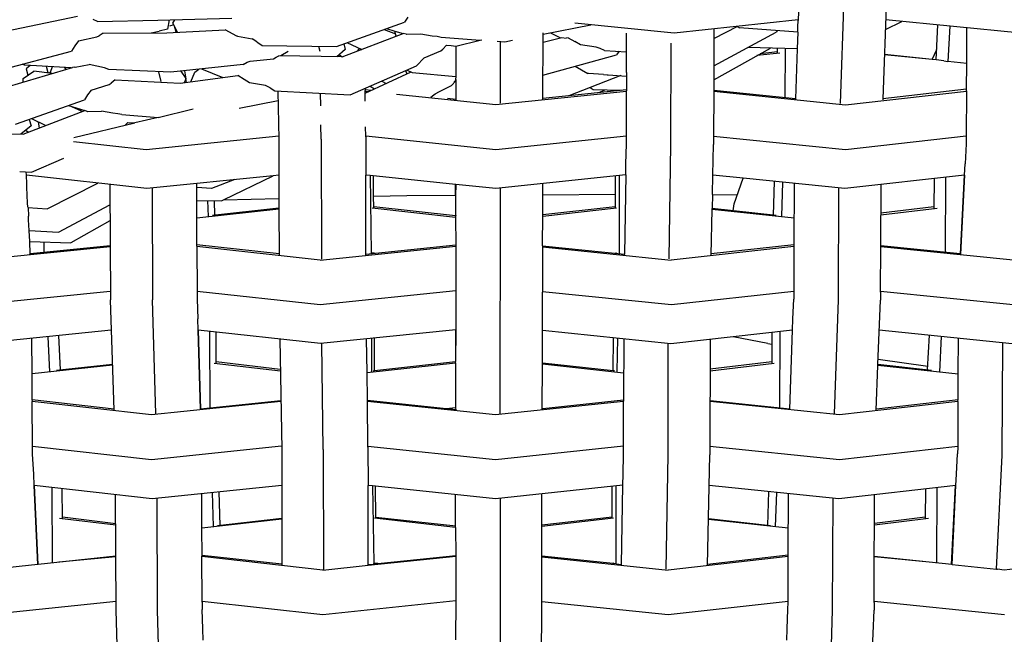
# Model space of a CAD drawing. Units: metres. Extents: x 2.06 to 11.5, y -1.77 to 4.36.
# Drawn here: x 10.15 to 10.34, y 2.39 to 2.51 of the extents above; entities that cross this region are included whole.
import ezdxf

# ---------------------------------------------------------------- set-up
doc = ezdxf.new("R2010")
doc.units = ezdxf.units.M
doc.layers.add('MOB_02', color=2, linetype='Continuous')

# ---------------------------------------------------------------- blocks, each defined once
blk = doc.blocks.new('4688CM_VISTA_02')
for p, q in [((0.07844, 0.50941), (0.07766, 0.48644)), ((0.08707, 0.50938), (0.08624, 0.4874)), ((0.06929, 0.50632), (0.06917, 0.50334)), ((-0.09281, 0.50063), (-0.07616, 0.50407)), ((-0.07214, 0.50297), (-0.07297, 0.50337)), ((-0.07214, 0.50297), (-0.05996, 0.50325)), ((-0.05996, 0.50325), (-0.04503, 0.50367)), ((-0.05764, 0.50332), (-0.058, 0.50143)), ((-0.05692, 0.50267), (-0.05653, 0.50335)), ((-0.05673, 0.5023), (-0.05692, 0.50267)), ((-0.02395, 0.49796), (-0.01022, 0.50284)), ((-0.00956, 0.50385), (-0.01022, 0.50284)), ((0.04418, 0.50063), (0.02417, 0.50265)), ((0.0692, 0.50335), (0.04418, 0.50063)), ((0.0685, 0.50322), (0.06852, 0.50327)), ((0.06913, 0.50188), (0.06918, 0.50316)), ((0.06917, 0.50334), (0.06918, 0.50316)), ((0.08676, 0.50137), (0.09008, 0.50302)), ((0.11412, 0.50063), (0.08684, 0.50335)), ((-0.07097, 0.50066), (-0.07178, 0.50012)), ((-0.07097, 0.50066), (-0.05813, 0.50073)), ((-0.06132, 0.50071), (-0.05968, 0.50107)), ((-0.058, 0.50143), (-0.05968, 0.50107)), ((-0.05813, 0.50073), (-0.04634, 0.50131)), ((-0.05673, 0.5023), (-0.0576, 0.50208)), ((-0.05662, 0.50207), (-0.05673, 0.5023)), ((-0.05625, 0.50082), (-0.05662, 0.50207)), ((-0.056, 0.50084), (-0.05662, 0.50207)), ((-0.04401, 0.50006), (-0.04634, 0.50131)), ((-0.02275, 0.49583), (-0.01046, 0.50057)), ((-0.01429, 0.50139), (-0.012, 0.5005)), ((-0.01381, 0.50157), (-0.01214, 0.50107)), ((-0.01188, 0.50002), (-0.01214, 0.50107)), ((-0.01214, 0.50107), (-0.01046, 0.50057)), ((-0.00989, 0.50045), (-0.01046, 0.50057)), ((-0.00989, 0.50045), (-0.00983, 0.50043)), ((-0.00983, 0.50043), (-0.00689, 0.5005)), ((-0.00689, 0.5005), (-0.00465, 0.50013)), ((0.0177, 0.48727), (0.01776, 0.50067)), ((0.01776, 0.50042), (0.02734, 0.50233)), ((0.01924, 0.50071), (0.02124, 0.49971)), ((0.03457, 0.49687), (0.03457, 0.50061)), ((0.05218, 0.5015), (0.05215, 0.48907)), ((0.05216, 0.49406), (0.06475, 0.50084)), ((0.05218, 0.49956), (0.057, 0.50202)), ((0.05688, 0.50196), (0.05732, 0.50172)), ((0.06909, 0.50081), (0.05732, 0.50172)), ((0.06497, 0.50113), (0.06475, 0.50084)), ((0.06909, 0.50081), (0.06897, 0.49749)), ((0.06909, 0.50081), (0.06913, 0.50188)), ((0.09701, 0.49524), (0.09736, 0.5023)), ((0.09975, 0.50206), (0.09939, 0.49493)), ((0.10317, 0.49455), (0.10321, 0.50172)), ((-0.07593, 0.49911), (-0.07667, 0.49809)), ((-0.07593, 0.49911), (-0.07222, 0.49992)), ((-0.07222, 0.49992), (-0.07178, 0.50012)), ((-0.04391, 0.50004), (-0.04401, 0.50006)), ((-0.04391, 0.50004), (-0.04095, 0.49951)), ((-0.04, 0.49891), (-0.04095, 0.49951)), ((-0.04, 0.49891), (-0.03979, 0.49874)), ((-0.03979, 0.49874), (-0.03893, 0.49813)), ((-0.02247, 0.49849), (-0.02216, 0.49732)), ((-0.02182, 0.49872), (-0.01881, 0.49735)), ((-0.00465, 0.50013), (-0.00364, 0.5)), ((-0.00364, 0.5), (-0.00282, 0.49983)), ((-0.00282, 0.49983), (0.00508, 0.49924)), ((0.00013, 0.49804), (0.00508, 0.49924)), ((0.00508, 0.49924), (0.00541, 0.49932)), ((0.00847, 0.49899), (0.01001, 0.49887)), ((0.00912, 0.48651), (0.00913, 0.49894)), ((0.01001, 0.49887), (0.0116, 0.49919)), ((0.01775, 0.49879), (0.0215, 0.49977)), ((0.0215, 0.49977), (0.0224, 0.49964)), ((0.02281, 0.49972), (0.0224, 0.49964)), ((0.02281, 0.49972), (0.02416, 0.49892)), ((0.02528, 0.49825), (0.02416, 0.49892)), ((0.04353, 0.47815), (0.04357, 0.49864)), ((-0.09155, 0.49326), (-0.07733, 0.49702)), ((-0.07667, 0.49809), (-0.07733, 0.49702)), ((-0.03893, 0.49813), (-0.02395, 0.49796)), ((-0.03367, 0.49693), (-0.03512, 0.49604)), ((-0.02754, 0.498), (-0.02729, 0.49698)), ((-0.02216, 0.49732), (-0.02385, 0.49585)), ((-0.01967, 0.49702), (-0.01928, 0.49756)), ((-0.00626, 0.49568), (-0.00286, 0.49708)), ((-0.00286, 0.49708), (-0.00249, 0.49742)), ((-0.00175, 0.49819), (-0.00249, 0.49742)), ((-0.00175, 0.49819), (-0.00083, 0.49812)), ((-0.00083, 0.49812), (0.00013, 0.49804)), ((0.00013, 0.49804), (0.00013, 0.4919)), ((0.02843, 0.49782), (0.02528, 0.49825)), ((0.02928, 0.49754), (0.02843, 0.49782)), ((0.03014, 0.49717), (0.02928, 0.49754)), ((0.03014, 0.49717), (0.03457, 0.49687)), ((0.03311, 0.49697), (0.03252, 0.49626)), ((0.03456, 0.4927), (0.03457, 0.49687)), ((0.05215, 0.49123), (0.06362, 0.49764)), ((0.06897, 0.49749), (0.05903, 0.49776)), ((0.06548, 0.49663), (0.06086, 0.4961)), ((0.06502, 0.49686), (0.06149, 0.49645)), ((0.06502, 0.49686), (0.06503, 0.4976)), ((0.06502, 0.49665), (0.06502, 0.49686)), ((0.06654, 0.4876), (0.06659, 0.49755)), ((0.06897, 0.49749), (0.06863, 0.48739)), ((0.06897, 0.49749), (0.06866, 0.48738)), ((0.09623, 0.4953), (0.09711, 0.49731)), ((-0.04272, 0.49432), (-0.04193, 0.49479)), ((-0.04193, 0.49479), (-0.04136, 0.49501)), ((-0.04136, 0.49501), (-0.03664, 0.49548)), ((-0.03664, 0.49548), (-0.03609, 0.49576)), ((-0.03609, 0.49576), (-0.03554, 0.49605)), ((-0.0228, 0.49584), (-0.03554, 0.49605)), ((-0.03512, 0.49604), (-0.03513, 0.49608)), ((-0.02335, 0.49628), (-0.0228, 0.49584)), ((-0.0228, 0.49584), (-0.02275, 0.49583)), ((-0.00779, 0.49404), (-0.00626, 0.49568)), ((0.00913, 0.49534), (0.00913, 0.49543)), ((0.01772, 0.49218), (0.03252, 0.49626)), ((0.09623, 0.4953), (0.08657, 0.49632)), ((0.09623, 0.4953), (0.08657, 0.49624)), ((0.09701, 0.49524), (0.09623, 0.4953)), ((0.09852, 0.49504), (0.09701, 0.49524)), ((0.09852, 0.49504), (0.09939, 0.49493)), ((0.10317, 0.4945), (0.09939, 0.49493)), ((0.10313, 0.48931), (0.10317, 0.4945)), ((0.10317, 0.4945), (0.10317, 0.49455)), ((-0.08987, 0.48994), (-0.07713, 0.49371)), ((-0.08684, 0.49417), (-0.08724, 0.4944)), ((-0.08709, 0.49151), (-0.08496, 0.493)), ((-0.08679, 0.49417), (-0.08684, 0.49417)), ((-0.07741, 0.49362), (-0.08679, 0.49417)), ((-0.08573, 0.49411), (-0.08648, 0.49347)), ((-0.08648, 0.49347), (-0.08616, 0.49216)), ((-0.08127, 0.49248), (-0.08496, 0.493)), ((-0.08209, 0.4926), (-0.08241, 0.49391)), ((-0.08165, 0.49271), (-0.08201, 0.49259)), ((-0.08129, 0.49385), (-0.08165, 0.49271)), ((-0.08165, 0.49271), (-0.08155, 0.49252)), ((-0.07845, 0.49332), (-0.07869, 0.4937)), ((-0.07761, 0.49357), (-0.07763, 0.49364)), ((-0.07667, 0.49375), (-0.07713, 0.49371)), ((-0.07667, 0.49375), (-0.07661, 0.49376)), ((-0.07661, 0.49376), (-0.07383, 0.49429)), ((-0.07068, 0.49364), (-0.07383, 0.49429)), ((-0.06982, 0.49329), (-0.07068, 0.49364)), ((-0.05733, 0.49276), (-0.06982, 0.49329)), ((-0.05926, 0.49086), (-0.05977, 0.49286)), ((-0.04272, 0.49432), (-0.05733, 0.49276)), ((-0.05534, 0.49297), (-0.05432, 0.49149)), ((-0.05457, 0.49305), (-0.05431, 0.49145)), ((-0.05329, 0.49081), (-0.05248, 0.49278)), ((-0.05248, 0.49278), (-0.05169, 0.49336)), ((-0.05116, 0.49341), (-0.04683, 0.49167)), ((-0.02116, 0.48816), (-0.00779, 0.49404)), ((-0.01814, 0.48851), (-0.00885, 0.49282)), ((-0.00972, 0.49252), (-0.00993, 0.4931)), ((-0.0097, 0.4932), (-0.00866, 0.49273)), ((-0.00866, 0.49273), (0.00013, 0.4919)), ((0.0242, 0.49396), (0.02679, 0.49252)), ((0.02691, 0.4925), (0.02679, 0.49252)), ((0.0299, 0.4923), (0.02691, 0.4925)), ((0.03456, 0.4927), (0.03456, 0.49199)), ((-0.08713, 0.49075), (-0.08709, 0.49151)), ((-0.06978, 0.49025), (-0.06936, 0.49053)), ((-0.06856, 0.49121), (-0.06936, 0.49053)), ((-0.06856, 0.49121), (-0.05546, 0.49053)), ((-0.05546, 0.49053), (-0.04385, 0.49207)), ((-0.05431, 0.49145), (-0.05466, 0.49063)), ((-0.05419, 0.4907), (-0.05431, 0.49145)), ((-0.04255, 0.49131), (-0.04385, 0.49207)), ((-0.04144, 0.49063), (-0.04255, 0.49131)), ((-0.03824, 0.49006), (-0.04144, 0.49063)), ((-0.0148, 0.49096), (-0.01393, 0.49046)), ((-0.00075, 0.49008), (0.00013, 0.49103)), ((-0.00021, 0.49096), (-0.00019, 0.49085)), ((0, 0.49117), (0.00003, 0.491)), ((0.00013, 0.4919), (0.0001, 0.49127)), ((0.0001, 0.49127), (0.0001, 0.49105)), ((0.0001, 0.49127), (0.00012, 0.49106)), ((0.00012, 0.4913), (0.00012, 0.49106)), ((0.00012, 0.49106), (0.00013, 0.49103)), ((0.00013, 0.49103), (0.00012, 0.48714)), ((0.00913, 0.49223), (0.00913, 0.49235)), ((0.03344, 0.49206), (0.02721, 0.48965)), ((0.0299, 0.4923), (0.03069, 0.49224)), ((0.03069, 0.49224), (0.03085, 0.49223)), ((0.03085, 0.49223), (0.03456, 0.49199)), ((0.03456, 0.49199), (0.03455, 0.48921)), ((-0.07341, 0.48914), (-0.07413, 0.48819)), ((-0.07341, 0.48914), (-0.06978, 0.49025)), ((-0.03731, 0.48961), (-0.03824, 0.49006)), ((-0.03731, 0.48961), (-0.03634, 0.48899)), ((-0.03634, 0.48899), (-0.02116, 0.48816)), ((-0.03573, 0.48896), (-0.03556, 0.47922)), ((-0.0271, 0.48594), (-0.02714, 0.48849)), ((-0.01813, 0.48949), (-0.01815, 0.48919)), ((-0.01695, 0.48906), (-0.01815, 0.48919)), ((-0.01815, 0.48919), (-0.01812, 0.48904)), ((-0.01814, 0.48888), (-0.01812, 0.48904)), ((-0.01748, 0.48882), (-0.01814, 0.48888)), ((-0.01812, 0.48691), (-0.01814, 0.48888)), ((-0.01711, 0.48994), (-0.01623, 0.4894)), ((-0.00405, 0.48841), (-0.00313, 0.48889)), ((-0.00313, 0.48889), (-0.00075, 0.49008)), ((0.03455, 0.48889), (0.00824, 0.48615)), ((0.03455, 0.48921), (0.0177, 0.48744)), ((0.02721, 0.48965), (0.02293, 0.48799)), ((0.02721, 0.48965), (0.02787, 0.48927)), ((0.02787, 0.48927), (0.03349, 0.4891)), ((0.02905, 0.48863), (0.0302, 0.4892)), ((0.03453, 0.47985), (0.03455, 0.48889)), ((0.03455, 0.48921), (0.03455, 0.48898)), ((0.03455, 0.48889), (0.03455, 0.48898)), ((0.05215, 0.48885), (0.05211, 0.47981)), ((0.06863, 0.48739), (0.05215, 0.48907)), ((0.05215, 0.48907), (0.05215, 0.48885)), ((0.07873, 0.48614), (0.05215, 0.48885)), ((0.10313, 0.48888), (0.07873, 0.48614)), ((0.10313, 0.48931), (0.08624, 0.4874)), ((0.10313, 0.48888), (0.10307, 0.47983)), ((0.10313, 0.48901), (0.10313, 0.48931)), ((0.10313, 0.48901), (0.10313, 0.48888)), ((-0.08863, 0.48228), (-0.07476, 0.4872)), ((-0.07413, 0.48819), (-0.07476, 0.4872)), ((-0.03569, 0.48699), (-0.04356, 0.48542)), ((0.00824, 0.48615), (-0.01182, 0.48823)), ((-0.00488, 0.48774), (-0.00429, 0.48819)), ((-0.00429, 0.48819), (-0.00405, 0.48841)), ((0.00012, 0.48728), (-0.00154, 0.48746)), ((0.06866, 0.48738), (0.06863, 0.48739)), ((0.06867, 0.48732), (0.06866, 0.48738)), ((0.06869, 0.48727), (0.06867, 0.48732)), ((0.08624, 0.4874), (0.08623, 0.48717)), ((-0.0871, 0.48023), (-0.07469, 0.485)), ((-0.07796, 0.48606), (-0.07469, 0.485)), ((-0.07784, 0.48602), (-0.07538, 0.48497)), ((-0.07532, 0.48475), (-0.07545, 0.48524)), ((-0.07417, 0.48486), (-0.07469, 0.485)), ((-0.07417, 0.48486), (-0.07412, 0.48485)), ((-0.07412, 0.48485), (-0.07131, 0.48489)), ((-0.06905, 0.48452), (-0.07131, 0.48489)), ((-0.06803, 0.48439), (-0.06905, 0.48452)), ((-0.05986, 0.48365), (-0.0528, 0.48534)), ((-0.08591, 0.48324), (-0.0855, 0.48196)), ((-0.0854, 0.48342), (-0.08251, 0.48199)), ((-0.08383, 0.48149), (-0.084, 0.48273)), ((-0.07688, 0.47956), (-0.06461, 0.48251)), ((-0.06718, 0.48422), (-0.06803, 0.48439)), ((-0.06718, 0.48422), (-0.05986, 0.48365)), ((-0.06654, 0.48204), (-0.06598, 0.48262)), ((-0.06598, 0.48262), (-0.06503, 0.48254)), ((-0.06503, 0.48254), (-0.06461, 0.48251)), ((-0.05986, 0.48365), (-0.06461, 0.48251)), ((-0.09962, 0.48051), (-0.0871, 0.48023)), ((-0.0855, 0.48196), (-0.08756, 0.48024)), ((-0.08659, 0.48104), (-0.08648, 0.48102)), ((-0.08648, 0.48102), (-0.08603, 0.48064)), ((-0.0827, 0.48192), (-0.08261, 0.48204)), ((-0.02702, 0.47923), (-0.02706, 0.48217)), ((-0.01802, 0.47983), (-0.01805, 0.48173)), ((-0.06231, 0.4771), (-0.07699, 0.47873)), ((-0.03557, 0.47983), (-0.06231, 0.4771)), ((-0.03556, 0.47922), (-0.03554, 0.472)), ((-0.02702, 0.47923), (-0.02698, 0.45505)), ((0.00824, 0.4771), (-0.01802, 0.47983)), ((-0.01802, 0.47974), (-0.01802, 0.47983)), ((-0.01802, 0.47974), (-0.01801, 0.47201)), ((0.03453, 0.47985), (0.00824, 0.4771)), ((0.03453, 0.47976), (0.03453, 0.47985)), ((0.03453, 0.47823), (0.03453, 0.47976)), ((0.07875, 0.4771), (0.05211, 0.47981)), ((0.05211, 0.47981), (0.05212, 0.47814)), ((0.10307, 0.47983), (0.07875, 0.4771)), ((0.10307, 0.47976), (0.10306, 0.47832)), ((0.10307, 0.47983), (0.10307, 0.47976)), ((0.03444, 0.47424), (0.03453, 0.47823)), ((0.04313, 0.45512), (0.04353, 0.47815)), ((0.05199, 0.47199), (0.05212, 0.47814)), ((0.10306, 0.47832), (0.10282, 0.47426)), ((-0.08544, 0.47258), (-0.07893, 0.47543)), ((-0.08776, 0.47271), (-0.08544, 0.47258)), ((-0.08646, 0.47198), (-0.08653, 0.47264)), ((0.03441, 0.47202), (0.03444, 0.47424)), ((0.10271, 0.47199), (0.10282, 0.47426)), ((-0.0864, 0.47025), (-0.08646, 0.47198)), ((-0.06217, 0.46927), (-0.08646, 0.47198)), ((-0.03669, 0.47188), (-0.06217, 0.46927)), ((-0.04441, 0.47109), (-0.04914, 0.46927)), ((-0.0467, 0.46699), (-0.03669, 0.47188)), ((-0.03554, 0.472), (-0.03669, 0.47188)), ((-0.03554, 0.472), (-0.03553, 0.46727)), ((-0.01798, 0.45586), (-0.01801, 0.47201)), ((-0.0171, 0.47191), (-0.01801, 0.47201)), ((-0.0171, 0.47191), (-0.0169, 0.45616)), ((0.00007, 0.47013), (-0.0171, 0.47191)), ((-0.01643, 0.46766), (-0.01649, 0.47185)), ((0.03441, 0.47202), (0.00823, 0.46928)), ((0.03229, 0.4718), (0.03228, 0.46806)), ((0.03308, 0.47188), (0.03305, 0.45616)), ((0.03441, 0.47202), (0.03413, 0.45605)), ((0.0519, 0.46807), (0.05199, 0.47199)), ((0.05808, 0.47137), (0.05199, 0.47199)), ((0.05627, 0.4662), (0.05808, 0.47137)), ((0.07859, 0.46927), (0.05808, 0.47137)), ((0.06418, 0.46394), (0.06441, 0.47072)), ((0.10271, 0.47199), (0.07859, 0.46927)), ((0.09657, 0.4713), (0.09653, 0.4653)), ((0.09889, 0.47156), (0.09879, 0.45639)), ((0.10266, 0.47198), (0.10186, 0.45608)), ((0.10271, 0.47199), (0.1019, 0.45607)), ((-0.08639, 0.46997), (-0.0864, 0.47025)), ((-0.08637, 0.46953), (-0.08639, 0.46997)), ((-0.08622, 0.46636), (-0.08637, 0.46953)), ((-0.0823, 0.46516), (-0.07202, 0.47037)), ((-0.06963, 0.47011), (-0.06953, 0.44681)), ((-0.06112, 0.46938), (-0.06104, 0.44683)), ((-0.0521, 0.46344), (-0.05212, 0.4703)), ((-0.04914, 0.46927), (-0.05212, 0.46949)), ((0.00012, 0.47012), (0.00007, 0.47013)), ((0.00008, 0.46785), (0.00007, 0.47013)), ((0.00012, 0.47012), (0.00008, 0.46785)), ((0.00823, 0.46928), (0.00012, 0.47012)), ((0.00911, 0.42388), (0.00912, 0.46937)), ((0.01766, 0.46796), (0.01767, 0.47027)), ((0.06602, 0.47056), (0.06579, 0.46365)), ((0.06838, 0.47032), (0.06833, 0.45793)), ((0.07728, 0.44681), (0.07738, 0.4694)), ((0.08583, 0.45771), (0.08589, 0.47009)), ((-0.05211, 0.46689), (-0.04712, 0.46679)), ((-0.04993, 0.46685), (-0.04983, 0.46366)), ((-0.04844, 0.46393), (-0.04852, 0.46682)), ((-0.04712, 0.46679), (-0.0467, 0.46699)), ((-0.0467, 0.46699), (-0.03553, 0.46727)), ((-0.03553, 0.46727), (-0.03553, 0.46533)), ((-0.00974, 0.46778), (-0.01643, 0.46766)), ((-0.0164, 0.46558), (-0.01643, 0.46766)), ((0.00008, 0.46785), (-0.00974, 0.46778)), ((0.00008, 0.46785), (0.00012, 0.4678)), ((0.00012, 0.46785), (0.00008, 0.46785)), ((0.00012, 0.46382), (0.00012, 0.4678)), ((0.03228, 0.46806), (0.01766, 0.46796)), ((0.01766, 0.46785), (0.01766, 0.46796)), ((0.01766, 0.46397), (0.01766, 0.46785)), ((0.03228, 0.46806), (0.03227, 0.46536)), ((0.0519, 0.46807), (0.05184, 0.46527)), ((0.0519, 0.46807), (0.05691, 0.46804)), ((-0.08616, 0.46562), (-0.08622, 0.46636)), ((-0.0861, 0.46543), (-0.08616, 0.46562)), ((-0.08614, 0.46543), (-0.0823, 0.46516)), ((-0.0861, 0.46543), (-0.08604, 0.46374)), ((-0.07995, 0.46046), (-0.06962, 0.46602)), ((-0.03553, 0.46511), (-0.0521, 0.46332)), ((-0.03553, 0.46533), (-0.04895, 0.46387)), ((-0.03553, 0.46533), (-0.03551, 0.45584)), ((0.0001, 0.46347), (-0.01674, 0.46532)), ((-0.0164, 0.46544), (-0.0164, 0.46558)), ((0.00008, 0.46376), (-0.0164, 0.46558)), ((0.03228, 0.46559), (0.01766, 0.46397)), ((0.03252, 0.46531), (0.01766, 0.46367)), ((0.05165, 0.4559), (0.05184, 0.46506)), ((0.06477, 0.46387), (0.05184, 0.46527)), ((0.05184, 0.46506), (0.05184, 0.46527)), ((0.06835, 0.46329), (0.05184, 0.46506)), ((0.05607, 0.46481), (0.05627, 0.4662)), ((0.09654, 0.46562), (0.08586, 0.46434)), ((0.09718, 0.46527), (0.08586, 0.46392)), ((-0.086, 0.46296), (-0.08604, 0.46374)), ((-0.08589, 0.46085), (-0.086, 0.46296)), ((-0.0696, 0.4628), (-0.07752, 0.45834)), ((-0.0521, 0.46332), (-0.0521, 0.46344)), ((-0.05208, 0.45792), (-0.0521, 0.46332)), ((0.00008, 0.46376), (0.00012, 0.46382)), ((0.00009, 0.46369), (0.00008, 0.46376)), ((0.00012, 0.46375), (0.00008, 0.46376)), ((0.00009, 0.46369), (0.00009, 0.46361)), ((0.00009, 0.46361), (0.0001, 0.46347)), ((0.0001, 0.46347), (0.00012, 0.45792)), ((0.00012, 0.46382), (0.00012, 0.46375)), ((0.01765, 0.45775), (0.01766, 0.46397)), ((-0.08589, 0.46085), (-0.07995, 0.46046)), ((-0.08579, 0.45857), (-0.08589, 0.46085)), ((-0.06958, 0.45755), (-0.0962, 0.45485)), ((-0.08567, 0.45608), (-0.08579, 0.45857)), ((-0.08579, 0.45857), (-0.07752, 0.45834)), ((-0.08572, 0.45608), (-0.08579, 0.45857)), ((-0.06958, 0.45772), (-0.08572, 0.45608)), ((-0.08284, 0.45637), (-0.08285, 0.45849)), ((-0.03551, 0.4561), (-0.05208, 0.45792)), ((-0.05206, 0.45768), (-0.05208, 0.45792)), ((-0.05206, 0.45768), (-0.05208, 0.45758)), ((-0.0272, 0.45485), (-0.05208, 0.45758)), ((-0.05208, 0.45758), (-0.05204, 0.44853)), ((-0.0272, 0.45485), (0.00012, 0.45767)), ((-0.01798, 0.45604), (0.00012, 0.45792)), ((0.00012, 0.45792), (0.00012, 0.44862)), ((0.01765, 0.45775), (0.03413, 0.45605)), ((0.01766, 0.45758), (0.01765, 0.45775)), ((0.01766, 0.45758), (0.01765, 0.45751)), ((0.01765, 0.45751), (0.04359, 0.45486)), ((0.01765, 0.45751), (0.01765, 0.44847)), ((0.06833, 0.45758), (0.04359, 0.45486)), ((0.06833, 0.45793), (0.05165, 0.45609)), ((0.06833, 0.45758), (0.06829, 0.44853)), ((0.06833, 0.45793), (0.06832, 0.45767)), ((0.06833, 0.45758), (0.06832, 0.45767)), ((0.08578, 0.44851), (0.08583, 0.45755)), ((0.10186, 0.45608), (0.08583, 0.45771)), ((0.08583, 0.45759), (0.08583, 0.45771)), ((0.08583, 0.45755), (0.08583, 0.45759)), ((0.11252, 0.45486), (0.08583, 0.45755)), ((-0.08576, 0.45599), (-0.08574, 0.45603)), ((-0.08574, 0.45603), (-0.08572, 0.45608)), ((-0.01627, 0.45622), (-0.01685, 0.45628)), ((0.03255, 0.45627), (0.03231, 0.45624)), ((0.03414, 0.45599), (0.03413, 0.45605)), ((0.03415, 0.45593), (0.03414, 0.45599)), ((0.1019, 0.45607), (0.10186, 0.45608)), ((0.10192, 0.45603), (0.1019, 0.45607)), ((0.10194, 0.45599), (0.10192, 0.45603)), ((-0.06954, 0.44851), (-0.09622, 0.44581)), ((-0.06879, 0.42458), (-0.06953, 0.44681)), ((-0.06036, 0.4238), (-0.06104, 0.44683)), ((-0.02722, 0.44581), (-0.05204, 0.44853)), ((-0.05204, 0.44853), (-0.05203, 0.44843)), ((-0.05203, 0.44843), (-0.05204, 0.44694)), ((-0.05204, 0.44694), (-0.05189, 0.44298)), ((0.00012, 0.44862), (-0.02722, 0.44581)), ((0.00012, 0.44862), (0.00012, 0.4408)), ((0.01759, 0.43388), (0.01765, 0.44687)), ((0.04361, 0.44581), (0.01765, 0.44847)), ((0.01765, 0.44847), (0.01765, 0.44836)), ((0.01765, 0.44687), (0.01765, 0.44836)), ((0.06829, 0.44853), (0.04361, 0.44581)), ((0.06812, 0.44298), (0.06828, 0.44697)), ((0.06829, 0.44853), (0.06828, 0.44697)), ((0.07651, 0.4238), (0.07728, 0.44681)), ((0.08527, 0.43375), (0.08577, 0.44678)), ((0.08578, 0.44838), (0.08577, 0.44678)), ((0.11255, 0.44581), (0.08578, 0.44851)), ((0.08578, 0.44838), (0.08578, 0.44851)), ((-0.05182, 0.4407), (-0.05189, 0.44298)), ((0.06804, 0.44069), (0.06812, 0.44298)), ((0.00012, 0.4408), (-0.02715, 0.43799)), ((0.00012, 0.4408), (0.00005, 0.43435)), ((0.00007, 0.44079), (0.00005, 0.43435)), ((-0.06933, 0.44069), (-0.09602, 0.43798)), ((-0.0853, 0.43189), (-0.08534, 0.43907)), ((-0.08213, 0.43939), (-0.08181, 0.43233)), ((-0.07995, 0.43962), (-0.07963, 0.43267)), ((-0.05182, 0.4407), (-0.05135, 0.42475)), ((-0.02715, 0.43799), (-0.05182, 0.4407)), ((-0.05132, 0.42475), (-0.05179, 0.44069)), ((-0.04954, 0.44044), (-0.04948, 0.42494)), ((-0.04816, 0.43429), (-0.04818, 0.4403)), ((-0.03535, 0.43889), (-0.03497, 0.41662)), ((-0.01775, 0.43215), (-0.01784, 0.43895)), ((-0.01687, 0.43905), (-0.01685, 0.4323)), ((-0.01626, 0.43259), (-0.01627, 0.43911)), ((0.04353, 0.43798), (0.01762, 0.44064)), ((0.03185, 0.43259), (0.03196, 0.43917)), ((0.03266, 0.43236), (0.03278, 0.43909)), ((0.03399, 0.43896), (0.03396, 0.42656)), ((0.06804, 0.44069), (0.04353, 0.43798)), ((0.05145, 0.43886), (0.05139, 0.41553)), ((0.06306, 0.43802), (0.0561, 0.43937)), ((0.06389, 0.44024), (0.06387, 0.43402)), ((0.06545, 0.44041), (0.06539, 0.42497)), ((0.06748, 0.42475), (0.06801, 0.44069)), ((0.0675, 0.42475), (0.06804, 0.44069)), ((0.11233, 0.43798), (0.08554, 0.44069)), ((0.09528, 0.43268), (0.09564, 0.43967)), ((0.09802, 0.43943), (0.09766, 0.43233)), ((0.10144, 0.43197), (0.10148, 0.43908)), ((-0.02658, 0.41663), (-0.02685, 0.43802)), ((0.04294, 0.41554), (0.04299, 0.43804)), ((0.06306, 0.43802), (0.06388, 0.4379)), ((0.11034, 0.41547), (0.11048, 0.43817)), ((0.08532, 0.43486), (0.09532, 0.43343)), ((-0.06909, 0.43362), (-0.0853, 0.43189)), ((-0.0691, 0.4338), (-0.08038, 0.43259)), ((-0.03524, 0.43242), (-0.04858, 0.43397)), ((-0.04818, 0.43402), (-0.04816, 0.43429)), ((-0.03525, 0.43278), (-0.04816, 0.43429)), ((-0.01775, 0.43215), (0.00008, 0.43409)), ((-0.01626, 0.43259), (0.00005, 0.43435)), ((0.00005, 0.43435), (0.00011, 0.43436)), ((0.00007, 0.43414), (0.00005, 0.43435)), ((0.00008, 0.43409), (0.00007, 0.43414)), ((0.00008, 0.43409), (0.00011, 0.43409)), ((0.00008, 0.43409), (0.00008, 0.42504)), ((0.01755, 0.42484), (0.01759, 0.43388)), ((0.01759, 0.43414), (0.03185, 0.43259)), ((0.01759, 0.43388), (0.03398, 0.43211)), ((0.06387, 0.43429), (0.05144, 0.43283)), ((0.06434, 0.43397), (0.05144, 0.43246)), ((0.08493, 0.42458), (0.08527, 0.43358)), ((0.09608, 0.43259), (0.08527, 0.43375)), ((0.08527, 0.43358), (0.08527, 0.43375)), ((0.10144, 0.43186), (0.08527, 0.43358)), ((-0.08527, 0.42664), (-0.0853, 0.43189)), ((-0.01767, 0.42653), (-0.01775, 0.43215)), ((-0.0165, 0.43247), (-0.01626, 0.43259)), ((0.03185, 0.43259), (0.03217, 0.43255)), ((0.10141, 0.42666), (0.10144, 0.43197)), ((-0.06879, 0.42476), (-0.08527, 0.42664)), ((-0.08525, 0.42641), (-0.08527, 0.42664)), ((-0.08527, 0.42632), (-0.08525, 0.42641)), ((-0.06121, 0.42359), (-0.08527, 0.42632)), ((-0.08521, 0.41726), (-0.08527, 0.42632)), ((-0.03514, 0.4263), (-0.06121, 0.42359)), ((-0.03514, 0.42644), (-0.05135, 0.42475)), ((-0.01769, 0.42632), (-0.01768, 0.42637)), ((0.00817, 0.42359), (-0.01769, 0.42632)), ((-0.01758, 0.41726), (-0.01769, 0.42632)), ((-0.01768, 0.42637), (-0.01767, 0.42653)), ((0.00011, 0.42465), (-0.01767, 0.42653)), ((0.00008, 0.42504), (-0.00172, 0.42484)), ((0.00008, 0.42504), (0.00011, 0.42465)), ((0.03396, 0.42633), (0.00817, 0.42359)), ((0.03396, 0.42656), (0.01771, 0.42482)), ((0.03394, 0.41728), (0.03396, 0.42633)), ((0.03396, 0.42656), (0.03396, 0.42639)), ((0.03396, 0.42633), (0.03396, 0.42639)), ((0.0675, 0.42475), (0.05142, 0.42642)), ((0.0775, 0.42359), (0.05142, 0.42629)), ((0.1014, 0.42632), (0.0775, 0.42359)), ((0.10141, 0.42666), (0.08494, 0.42476)), ((0.1014, 0.42632), (0.10135, 0.41726)), ((0.1014, 0.4264), (0.10141, 0.42666)), ((0.1014, 0.42632), (0.1014, 0.4264)), ((-0.05138, 0.42467), (-0.05136, 0.42471)), ((-0.05136, 0.42471), (-0.05135, 0.42475)), ((0.00011, 0.42454), (0.00011, 0.42465)), ((0.01755, 0.4248), (0.01755, 0.42484)), ((0.01771, 0.42482), (0.01755, 0.42484)), ((0.01771, 0.42482), (0.01755, 0.4248)), ((0.01755, 0.42468), (0.01755, 0.4248)), ((0.06752, 0.42471), (0.0675, 0.42475)), ((0.06753, 0.42468), (0.06752, 0.42471)), ((-0.06123, 0.41454), (-0.08521, 0.41726)), ((-0.0852, 0.41713), (-0.08521, 0.41726)), ((-0.0852, 0.41568), (-0.0852, 0.41713)), ((-0.03499, 0.41727), (-0.06123, 0.41454)), ((-0.01758, 0.41713), (-0.01758, 0.41726)), ((0.00817, 0.41454), (-0.01758, 0.41726)), ((-0.01758, 0.41713), (-0.01756, 0.40939)), ((0.03394, 0.41728), (0.00817, 0.41454)), ((0.03394, 0.41715), (0.03394, 0.41728)), ((0.03394, 0.41563), (0.03394, 0.41715)), ((0.07753, 0.41454), (0.05139, 0.41724)), ((0.10135, 0.41726), (0.07753, 0.41454)), ((0.10135, 0.41715), (0.10134, 0.41572)), ((0.10135, 0.41715), (0.10135, 0.41726)), ((-0.08497, 0.41167), (-0.0852, 0.41568)), ((-0.03497, 0.41662), (-0.03492, 0.39327)), ((-0.02658, 0.41663), (-0.02654, 0.39244)), ((0.03386, 0.41165), (0.03394, 0.41563)), ((0.04255, 0.39249), (0.04294, 0.41554)), ((0.05092, 0.39331), (0.05139, 0.41553)), ((0.10109, 0.41167), (0.10134, 0.41572)), ((0.10918, 0.3925), (0.11034, 0.41547)), ((-0.08487, 0.40937), (-0.08497, 0.41167)), ((0.03382, 0.4094), (0.03386, 0.41165)), ((0.10098, 0.40937), (0.10109, 0.41167)), ((-0.08418, 0.3934), (-0.08487, 0.40937)), ((-0.06109, 0.40667), (-0.08487, 0.40937)), ((-0.08409, 0.39345), (-0.08482, 0.40937)), ((-0.03496, 0.40939), (-0.06109, 0.40667)), ((-0.01754, 0.39343), (-0.01756, 0.40939)), ((-0.01666, 0.4093), (-0.01756, 0.40939)), ((-0.01666, 0.4093), (-0.01642, 0.39371)), ((-0.01604, 0.40923), (-0.01666, 0.4093)), ((-0.01596, 0.40282), (-0.01604, 0.40923)), ((0.00816, 0.40667), (-0.01604, 0.40923)), ((0.03382, 0.4094), (0.00816, 0.40667)), ((0.03169, 0.40277), (0.0317, 0.40918)), ((0.03246, 0.39353), (0.0325, 0.40926)), ((0.03355, 0.39342), (0.03382, 0.4094)), ((0.07737, 0.40667), (0.05126, 0.40938)), ((0.10098, 0.40937), (0.07737, 0.40667)), ((0.10013, 0.39344), (0.10093, 0.40937)), ((0.1002, 0.39342), (0.10098, 0.40937)), ((-0.08135, 0.40897), (-0.08126, 0.39374)), ((-0.0792, 0.40271), (-0.07923, 0.40873)), ((-0.06838, 0.3842), (-0.06848, 0.40751)), ((-0.05107, 0.40084), (-0.05111, 0.40771)), ((-0.04902, 0.40793), (-0.04882, 0.40107)), ((-0.04762, 0.40807), (-0.04742, 0.4013)), ((0.00007, 0.40113), (0.00008, 0.40753)), ((0.0175, 0.40134), (0.01751, 0.40767)), ((0.06303, 0.40131), (0.06326, 0.40813)), ((0.06463, 0.40106), (0.06487, 0.40797)), ((0.06717, 0.39529), (0.06722, 0.40772)), ((0.08455, 0.40172), (0.08459, 0.4075)), ((0.09485, 0.40867), (0.09481, 0.40271)), ((0.09716, 0.40894), (0.09706, 0.39376)), ((-0.06002, 0.38423), (-0.06011, 0.40677)), ((0.00911, 0.40678), (0.0091, 0.36125)), ((0.07612, 0.38421), (0.07622, 0.40679)), ((-0.06845, 0.40133), (-0.07981, 0.4027)), ((-0.06845, 0.40166), (-0.0792, 0.40296)), ((-0.03494, 0.40254), (-0.05107, 0.40077)), ((-0.03494, 0.40268), (-0.04792, 0.40124)), ((0.00009, 0.40092), (-0.01629, 0.40275)), ((0.00011, 0.40113), (-0.01596, 0.40293)), ((0.00007, 0.40108), (0.00007, 0.40113)), ((0.03169, 0.40294), (0.0175, 0.40134)), ((0.03193, 0.40274), (0.0175, 0.40112)), ((0.0175, 0.3951), (0.0175, 0.40134)), ((0.06719, 0.40073), (0.05111, 0.40249)), ((0.06359, 0.40125), (0.05112, 0.40262)), ((0.08453, 0.39505), (0.08456, 0.40138)), ((0.09481, 0.40297), (0.08455, 0.40172)), ((0.08456, 0.40138), (0.08455, 0.40172)), ((0.09546, 0.4027), (0.08456, 0.40138)), ((-0.05107, 0.40077), (-0.05107, 0.40084)), ((-0.05104, 0.39527), (-0.05107, 0.40077)), ((0.00009, 0.40092), (0.00007, 0.40108)), ((0.00009, 0.40092), (0.00011, 0.39526)), ((-0.05105, 0.39507), (-0.05104, 0.39527)), ((-0.03492, 0.39346), (-0.05104, 0.39527)), ((-0.01557, 0.39362), (0.00011, 0.39526)), ((0.00011, 0.39526), (0.00011, 0.38606)), ((0.06717, 0.39529), (0.05092, 0.39345)), ((0.06717, 0.3951), (0.06717, 0.39529)), ((-0.08418, 0.3934), (-0.09454, 0.3923)), ((-0.08413, 0.39344), (-0.08418, 0.3934)), ((-0.08409, 0.39345), (-0.08413, 0.39344)), ((-0.06842, 0.39507), (-0.08409, 0.39345)), ((-0.06842, 0.39499), (-0.07992, 0.39388)), ((-0.05105, 0.39502), (-0.05105, 0.39507)), ((-0.02669, 0.3923), (-0.05105, 0.39502)), ((-0.05102, 0.38596), (-0.05105, 0.39502)), ((-0.02669, 0.3923), (-0.01754, 0.39329)), ((-0.01754, 0.39329), (0.00011, 0.39511)), ((-0.01754, 0.39343), (-0.01646, 0.39352)), ((-0.01754, 0.39329), (-0.01754, 0.39343)), ((-0.01642, 0.39371), (-0.01646, 0.39352)), ((-0.01646, 0.39352), (-0.01586, 0.39358)), ((-0.01566, 0.39363), (-0.01642, 0.39371)), ((-0.01586, 0.39365), (-0.01586, 0.39358)), ((-0.01586, 0.39358), (-0.01566, 0.39363)), ((-0.01557, 0.39362), (-0.01566, 0.39363)), ((0.01749, 0.3859), (0.0175, 0.39495)), ((0.0175, 0.39499), (0.0175, 0.3951)), ((0.03246, 0.39353), (0.0175, 0.3951)), ((0.0175, 0.39495), (0.0175, 0.39499)), ((0.0175, 0.39495), (0.04293, 0.3923)), ((0.03198, 0.39369), (0.03167, 0.39361)), ((0.03167, 0.39366), (0.03167, 0.39361)), ((0.03246, 0.39353), (0.03355, 0.39342)), ((0.03355, 0.39338), (0.03355, 0.39342)), ((0.03356, 0.39334), (0.03355, 0.39338)), ((0.06717, 0.39502), (0.04293, 0.3923)), ((0.06713, 0.38596), (0.06717, 0.39502)), ((0.06717, 0.39502), (0.06717, 0.3951)), ((0.08448, 0.38594), (0.08453, 0.39499)), ((0.08453, 0.39499), (0.08453, 0.39505)), ((0.10018, 0.39344), (0.08453, 0.39505)), ((0.09558, 0.39391), (0.08453, 0.39499)), ((0.1002, 0.39342), (0.10013, 0.39344)), ((0.1002, 0.39342), (0.10918, 0.3925)), ((0.13373, 0.39503), (0.11072, 0.3923)), ((0.10918, 0.3925), (0.10935, 0.39249)), ((0.11072, 0.3923), (0.10935, 0.39249)), ((-0.06838, 0.38594), (-0.09458, 0.38325)), ((-0.05102, 0.38582), (-0.05102, 0.38596)), ((-0.02671, 0.38325), (-0.05102, 0.38596)), ((-0.05102, 0.38582), (-0.05102, 0.38434)), ((0.00011, 0.38606), (-0.02671, 0.38325)), ((0.00011, 0.38606), (0.0001, 0.37823)), ((0.04296, 0.38325), (0.01749, 0.3859)), ((0.0175, 0.38576), (0.01749, 0.3859)), ((0.01749, 0.38427), (0.0175, 0.38576)), ((0.06713, 0.38596), (0.04296, 0.38325)), ((0.06712, 0.38437), (0.06713, 0.38584)), ((0.06713, 0.38584), (0.06713, 0.38596)), ((0.08449, 0.38577), (0.08447, 0.38418)), ((0.11076, 0.38325), (0.08448, 0.38594)), ((0.08449, 0.38577), (0.08448, 0.38594)), ((-0.06763, 0.36213), (-0.06838, 0.3842)), ((-0.05934, 0.36116), (-0.06002, 0.38423)), ((-0.05087, 0.38044), (-0.05102, 0.38434)), ((0.01739, 0.36217), (0.01749, 0.38427)), ((0.06696, 0.38044), (0.06712, 0.38437)), ((0.07535, 0.36116), (0.07612, 0.38421)), ((0.08363, 0.36199), (0.08447, 0.38418)), ((-0.05081, 0.37813), (-0.05087, 0.38044)), ((0.06689, 0.37813), (0.06696, 0.38044))]:
    blk.add_line(p, q)

msp = doc.modelspace()

# ---------------------------------------------------------------- block references
at = {"layer": 'MOB_02'}
msp.add_blockref('4688CM_VISTA_02', (10.23358, 2.01102), dxfattribs=at)

doc.saveas('drawing.dxf')
